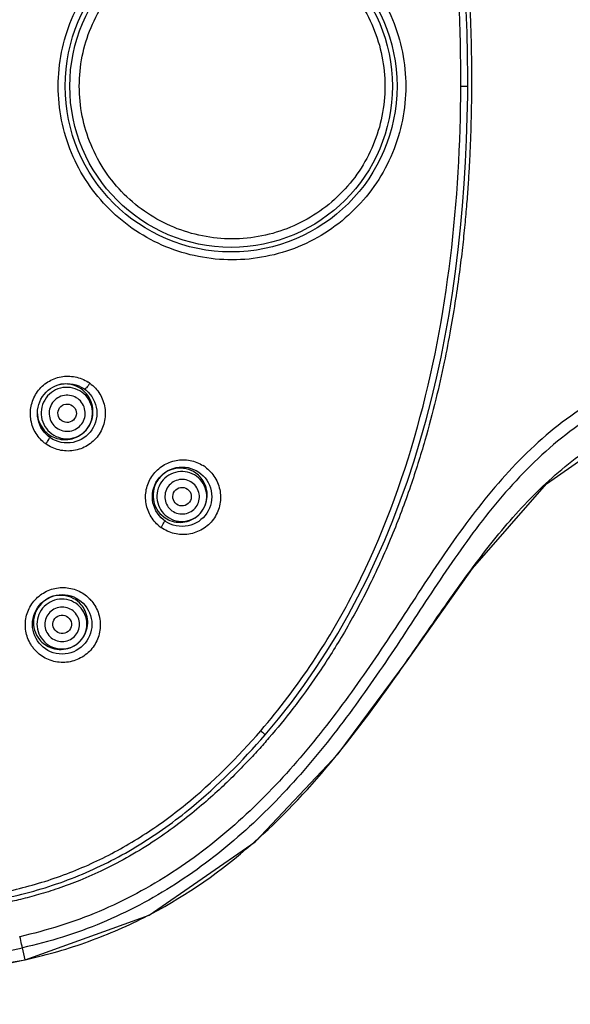
# Model space of a CAD drawing. Units: inches. Extents: x 1 to 4280, y -20 to 2762.
# Drawn here: x 4184 to 4202, y 1721 to 1753 of the extents above; entities that cross this region are included whole.
import ezdxf

# ---------------------------------------------------------------- set-up
doc = ezdxf.new("R2010")
doc.units = ezdxf.units.IN
doc.header["$MEASUREMENT"] = 0

msp = doc.modelspace()

# ---------------------------------------------------------------- linework, layer by layer
for p, q in [((4198.1175, 1750.6971), (4198.3409, 1750.6962)), ((4183.9309, 1722.2436), (4183.8451, 1722.6311)), ((4183.8146, 1722.218), (4183.9309, 1722.2436)), ((4183.9309, 1722.2436), (4183.9843, 1722.2557)), ((4183.9309, 1722.2436), (4183.9322, 1722.238))]:
    msp.add_line(p, q)
for points in [[(4183.9322, 1722.238), (4187.9751, 1723.6986), (4191.4175, 1726.0877), (4194.1247, 1728.9491), (4196.3728, 1731.974), (4198.4959, 1734.9815), (4200.9005, 1737.7454), (4203.9489, 1739.8705), (4207.5877, 1741.2334), (4211.5976, 1741.9909), (4215.8941, 1742.4408), (4220.4418, 1742.7625), (4225.2645, 1742.9713), (4230.4017, 1743.0875), (4235.9033, 1743.1369), (4241.8237, 1743.1395), (4248.221, 1743.1115), (4255.1826, 1743.0551), (4262.518, 1742.9805)], [(4157.3466, 1722.2418), (4164.219, 1721.1251), (4171.1909, 1720.7914), (4177.8717, 1721.2141), (4183.9322, 1722.238)]]:
    msp.add_lwpolyline(points)
for centre, radius in [((4190.639, 1750.6971), 5.4), ((4190.639, 1750.6971), 5.25), ((4185.3018, 1740.0437), 0.9675), ((4189.0435, 1737.3252), 0.9675), ((4185.1398, 1733.1682), 0.9675)]:
    msp.add_circle(centre, radius)
for centre, radius, start, end in [((4145.7724, 1750.8919), 52.5689, 359.78666, 0.11713), ((4145.7701, 1750.8914), 52.5711, 359.45755, 359.78725), ((4185.2414, 1740.0923), 0.9064, 95.41534, 103.63196), ((4185.2414, 1740.0964), 0.9023, 55.29427, 95.44091), ((4185.2395, 1740.0952), 0.9044, 40.07755, 55.23936), ((4185.334, 1740.0439), 1.2041, 54.00115, 57.1333), ((4185.2373, 1740.0866), 0.9065, 184.19149, 192.55654), ((4185.2333, 1740.0853), 0.9023, 192.5316, 232.7055), ((4185.236, 1740.0918), 0.906, 322.33905, 323.99906), ((4185.2339, 1740.0875), 0.9044, 232.76043, 247.91825), ((4185.3138, 1740.019), 1.2022, 231.00662, 234.0411), ((4189.0826, 1737.3195), 1.2069, 54.01107, 57.61896), ((4188.9836, 1737.3781), 0.877, 39.77683, 54.95262), ((4188.9749, 1737.3662), 0.877, 233.04692, 248.21952), ((4188.9762, 1737.3744), 0.8829, 322.25313, 323.99895), ((4189.0641, 1737.2982), 1.2036, 230.59056, 234.05238), ((4185.095, 1733.2344), 0.877, 25.37683, 40.55262), ((4185.17, 1733.1527), 1.2102, 39.60608, 42.67794), ((4185.0836, 1733.225), 0.877, 218.64692, 233.81952), ((4185.0869, 1733.2326), 0.8829, 309.60105, 311.34686), ((4185.15, 1733.1376), 1.2056, 216.43881, 219.62224), ((4168.1941, 1750.0341), 33.4121, 320.6146, 321.64437), ((4178.3808, 1740.8009), 19.6498, 311.19799, 311.90016), ((4180.5638, 1737.8978), 16.0104, 297.38016, 297.83772), ((4170.6419, 1782.5142), 61.3214, 257.561413, 282.433836), ((4170.6425, 1782.4532), 61.6586, 276.858123, 282.335108)]:
    msp.add_arc(centre, radius, start, end)
for centre, major_axis, ratio in [((4185.3018, 1740.044), (0.1768, 0.2434), 0.9989756), ((4189.0428, 1737.326), (0.244, -0.1773), 0.9999848), ((4185.1393, 1733.1692), (-0.1923, 0.2324), 0.9999848)]:
    msp.add_ellipse(centre, major_axis=major_axis, ratio=ratio)
for points, knots in [([(4198.1175, 1750.6971), (4198.1244, 1752.5692), (4197.9397, 1756.3162), (4197.1003, 1760.9392), (4195.955, 1764.5082), (4194.8218, 1767.0843), (4193.393, 1769.5097), (4192.2357, 1770.9897), (4191.609, 1771.6846)], [0, 0, 0, 0, 0.2500473, 0.4999105, 0.6249332, 0.7499822, 0.875012, 1, 1, 1, 1]), ([(4191.8761, 1771.9184), (4192.1135, 1771.6551), (4192.5981, 1771.089), (4193.3131, 1770.1565), (4194.0342, 1769.0952), (4194.7293, 1767.9268), (4195.3463, 1766.7324), (4195.8585, 1765.5951), (4196.2731, 1764.5507), (4196.6261, 1763.5502), (4196.9525, 1762.5078), (4197.264, 1761.3704), (4197.546, 1760.1665), (4197.7784, 1758.99), (4197.9565, 1757.9185), (4198.0903, 1756.9662), (4198.1917, 1756.1102), (4198.2694, 1755.331), (4198.3285, 1754.617), (4198.3729, 1753.9636), (4198.4055, 1753.3667), (4198.429, 1752.821), (4198.4452, 1752.3214), (4198.4557, 1751.8633), (4198.4617, 1751.4436), (4198.4642, 1751.0591), (4198.4641, 1750.8142), (4198.4637, 1750.6971)], [0, 0, 0, 0, 0.047028, 0.098815, 0.1557833, 0.2170274, 0.2788193, 0.3336655, 0.3819859, 0.4273524, 0.4738016, 0.526178, 0.5829007, 0.636789, 0.6841718, 0.7259411, 0.7633826, 0.7976068, 0.828977, 0.8576269, 0.8837392, 0.907592, 0.9294343, 0.9494656, 0.967821, 0.9846109, 1, 1, 1, 1]), ([(4185.0111, 1750.6971), (4185.0112, 1751.4359), (4185.3077, 1752.9285), (4186.5738, 1754.8096), (4188.456, 1756.0622), (4189.9399, 1756.3539), (4190.6727, 1756.3539)], [0, 0, 0, 0, 0.2509064, 0.501409, 0.7510979, 1, 1, 1, 1]), ([(4190.6727, 1756.3539), (4191.405, 1756.354), (4192.8878, 1756.0628), (4194.7677, 1754.8091), (4196.0283, 1752.9266), (4196.323, 1751.4353), (4196.323, 1750.6971)], [0, 0, 0, 0, 0.2489265, 0.4985764, 0.7490898, 1, 1, 1, 1]), ([(4185.6977, 1750.6971), (4185.6977, 1751.0233), (4185.7623, 1751.6772), (4186.0488, 1752.6184), (4186.5137, 1753.4849), (4187.138, 1754.2428), (4187.8973, 1754.8635), (4188.7618, 1755.3238), (4189.6986, 1755.6068), (4190.672, 1755.7022), (4191.6453, 1755.6066), (4192.5819, 1755.3235), (4193.4462, 1754.8631), (4194.2052, 1754.2424), (4194.8293, 1753.4846), (4195.2942, 1752.6183), (4195.5808, 1751.6772), (4195.6454, 1751.0233), (4195.6454, 1750.6971)], [0, 0, 0, 0, 0.0627222, 0.1254131, 0.18804, 0.2505836, 0.3130403, 0.3754217, 0.4377479, 0.500036, 0.562319, 0.6246295, 0.6869968, 0.7494403, 0.8119741, 0.8745937, 0.9372801, 1, 1, 1, 1]), ([(4190.6727, 1745.0403), (4189.9398, 1745.0404), (4188.4558, 1745.3321), (4186.5735, 1746.585), (4185.3076, 1748.4661), (4185.0111, 1749.9585), (4185.0111, 1750.6971)], [0, 0, 0, 0, 0.2489272, 0.4986578, 0.7491414, 1, 1, 1, 1]), ([(4195.6454, 1750.6971), (4195.6454, 1750.371), (4195.5807, 1749.717), (4195.2941, 1748.7759), (4194.8293, 1747.9096), (4194.2051, 1747.1518), (4193.4461, 1746.5311), (4192.5818, 1746.0708), (4191.6453, 1745.7876), (4190.672, 1745.692), (4189.6986, 1745.7874), (4188.7619, 1746.0705), (4187.8973, 1746.5308), (4187.1381, 1747.1514), (4186.5138, 1747.9093), (4186.0489, 1748.7758), (4185.7623, 1749.717), (4185.6977, 1750.371), (4185.6977, 1750.6971)], [0, 0, 0, 0, 0.0627227, 0.1254113, 0.1880326, 0.2505674, 0.313011, 0.3753767, 0.4376855, 0.4999653, 0.5622509, 0.6245733, 0.6869536, 0.7494097, 0.8119538, 0.8745822, 0.9372751, 1, 1, 1, 1]), ([(4196.323, 1750.6971), (4196.3229, 1749.9587), (4196.0281, 1748.4668), (4194.7667, 1746.5842), (4192.8868, 1745.3312), (4191.4046, 1745.0403), (4190.6727, 1745.0403)], [0, 0, 0, 0, 0.2510051, 0.5016151, 0.7512024, 1, 1, 1, 1]), ([(4191.6024, 1729.7021), (4192.2137, 1730.4093), (4193.345, 1731.9056), (4195.2206, 1735.1471), (4196.8615, 1739.5579), (4197.8978, 1745.0853), (4198.1106, 1748.8274), (4198.1175, 1750.6971)], [0, 0, 0, 0, 0.1250391, 0.2501085, 0.4999453, 0.7498883, 1, 1, 1, 1]), ([(4198.4637, 1750.6971), (4198.4633, 1750.5812), (4198.4616, 1750.338), (4198.4563, 1749.956), (4198.4473, 1749.5389), (4198.4336, 1749.0853), (4198.4142, 1748.5928), (4198.3875, 1748.0579), (4198.352, 1747.477), (4198.3053, 1746.8463), (4198.2449, 1746.1621), (4198.1677, 1745.4202), (4198.0693, 1744.6129), (4197.9435, 1743.7278), (4197.7817, 1742.7488), (4197.5721, 1741.6606), (4197.2992, 1740.4492), (4196.9417, 1739.0993), (4196.4726, 1737.6046), (4195.8665, 1735.9925), (4195.1324, 1734.3727), (4194.3208, 1732.8727), (4193.4959, 1731.5679), (4192.6886, 1730.4529), (4192.14, 1729.7811), (4191.8712, 1729.4703)], [0, 0, 0, 0, 0.0152577, 0.0320204, 0.0503076, 0.0701918, 0.0917732, 0.1152218, 0.1407224, 0.1684404, 0.1985464, 0.231222, 0.2667374, 0.3057533, 0.3490997, 0.3976054, 0.4519708, 0.5130072, 0.582025, 0.6590045, 0.7407884, 0.8174072, 0.8849034, 0.94544, 1, 1, 1, 1]), ([(4261.127, 1744.9087), (4260.2533, 1744.8874), (4258.5084, 1744.8346), (4255.0212, 1744.7358), (4250.6622, 1744.635), (4245.4252, 1744.5515), (4240.1762, 1744.4884), (4234.9117, 1744.4277), (4229.6278, 1744.348), (4224.3216, 1744.2324), (4218.9946, 1744.0195), (4214.5471, 1743.6944), (4210.9991, 1743.2372), (4208.3527, 1742.7433), (4205.7488, 1742.0314), (4203.66, 1741.1687), (4202.0973, 1740.2626), (4200.6417, 1739.185), (4199.068, 1737.5417), (4197.4715, 1735.3437), (4196.0056, 1733.0582), (4194.4836, 1730.809), (4192.8135, 1728.665), (4190.9255, 1726.7062), (4188.7791, 1725.0291), (4186.7743, 1723.9551), (4185.0754, 1723.3266), (4184.1993, 1723.0942), (4183.758, 1722.9936)], [0, 0, 0, 0, 0.0307021, 0.0613256, 0.1225576, 0.1838722, 0.2453296, 0.3069684, 0.3688299, 0.4309756, 0.4934164, 0.5561127, 0.5875503, 0.6190487, 0.6506135, 0.682244, 0.698098, 0.7139703, 0.7457232, 0.7775164, 0.8093146, 0.8411075, 0.8728941, 0.9046722, 0.9364414, 0.9682043, 0.9841021, 1, 1, 1, 1]), ([(4261.431, 1743.8295), (4257.8962, 1743.9317), (4250.8373, 1744.1129), (4242.014, 1744.2263), (4234.9613, 1744.2384), (4229.6638, 1744.1956), (4224.3538, 1744.0869), (4219.0317, 1743.8462), (4214.5953, 1743.4581), (4211.0624, 1742.9379), (4208.429, 1742.4001), (4205.8395, 1741.6507), (4203.7598, 1740.7728), (4202.2039, 1739.8571), (4200.7575, 1738.7683), (4199.196, 1737.1152), (4197.608, 1734.9126), (4196.1435, 1732.6274), (4194.6136, 1730.3846), (4192.9321, 1728.2507), (4191.0307, 1726.3061), (4188.873, 1724.6452), (4186.8632, 1723.5831), (4185.1626, 1722.9612), (4184.2864, 1722.7307), (4183.8451, 1722.6311)], [0, 0, 0, 0, 0.1238932, 0.2473851, 0.3091378, 0.3709791, 0.4329883, 0.4951982, 0.5576107, 0.5889034, 0.620264, 0.6517044, 0.6832277, 0.6990307, 0.7148526, 0.746507, 0.7782016, 0.8099018, 0.8415969, 0.8732855, 0.9049658, 0.9366376, 0.9683032, 0.9841517, 1, 1, 1, 1]), ([(4196.0848, 1731.582), (4196.5142, 1732.1919), (4197.3574, 1733.4224), (4198.649, 1735.2493), (4200.0521, 1736.9948), (4201.6884, 1738.5308), (4203.5661, 1739.7577), (4206.2839, 1740.9773), (4209.9078, 1741.8466), (4214.3109, 1742.3416), (4218.7142, 1742.7027), (4223.1158, 1742.9289), (4227.5135, 1743.0608), (4231.9078, 1743.128), (4237.7592, 1743.162), (4245.0576, 1743.1432), (4252.3418, 1743.0894), (4258.1458, 1743.0325), (4261.0382, 1742.9982), (4262.4808, 1742.9868)], [0, 0, 0, 0, 0.0317532, 0.063505, 0.0952414, 0.1269371, 0.1586093, 0.1902591, 0.2533329, 0.3161912, 0.3788633, 0.4413843, 0.5038003, 0.5661546, 0.6284747, 0.7529059, 0.8768566, 0.9385842, 1, 1, 1, 1]), ([(4184.5574, 1739.0847), (4184.4384, 1739.181), (4184.235, 1739.4215), (4184.0866, 1739.8681), (4184.1139, 1740.339), (4184.3144, 1740.7662), (4184.6589, 1741.0884), (4185.0978, 1741.2594), (4185.5676, 1741.2567), (4185.859, 1741.1383), (4185.9875, 1741.0553)], [0, 0, 0, 0, 0.1248454, 0.2498072, 0.3750062, 0.5002997, 0.6255179, 0.7505262, 0.8752815, 1, 1, 1, 1]), ([(4186.0418, 1741.0181), (4186.1699, 1740.9252), (4186.3919, 1740.6857), (4186.5607, 1740.2284), (4186.5419, 1739.7399), (4186.3367, 1739.2959), (4185.9771, 1738.9647), (4185.5187, 1738.7968), (4185.0321, 1738.8161), (4184.7359, 1738.9529), (4184.6079, 1739.0459)], [0, 0, 0, 0, 0.1247736, 0.2497333, 0.3749317, 0.5002193, 0.6254405, 0.7504724, 0.875269, 1, 1, 1, 1]), ([(4185.969, 1739.5593), (4186.033, 1739.6474), (4186.1272, 1739.8511), (4186.1403, 1740.1856), (4186.0247, 1740.5), (4185.7974, 1740.7459), (4185.4933, 1740.8861), (4185.1585, 1740.8989), (4184.8445, 1740.783), (4184.6799, 1740.6305), (4184.6159, 1740.5424)], [0, 0, 0, 0, 0.1250924, 0.250112, 0.3750793, 0.5, 0.6249207, 0.749888, 0.8749076, 1, 1, 1, 1]), ([(4186.0418, 1741.0181), (4186.0228, 1740.9918), (4185.9863, 1740.9435), (4185.9368, 1740.8832), (4185.8999, 1740.8442), (4185.881, 1740.8288), (4185.8724, 1740.8251), (4185.8705, 1740.8265)], [0, 0, 0, 0, 0.3749066, 0.6962189, 0.9129752, 0.9724714, 1, 1, 1, 1]), ([(4184.6159, 1740.5424), (4184.5518, 1740.4542), (4184.4576, 1740.2506), (4184.4445, 1739.9161), (4184.5601, 1739.6016), (4184.7874, 1739.3557), (4185.0915, 1739.2156), (4185.4263, 1739.2028), (4185.7403, 1739.3186), (4185.9049, 1739.4712), (4185.969, 1739.5593)], [0, 0, 0, 0, 0.1250924, 0.250112, 0.3750793, 0.5, 0.6249207, 0.749888, 0.8749076, 1, 1, 1, 1]), ([(4185.7773, 1739.6985), (4185.8222, 1739.7604), (4185.8884, 1739.9033), (4185.8975, 1740.1381), (4185.8164, 1740.3588), (4185.6569, 1740.5314), (4185.4434, 1740.6298), (4185.2085, 1740.6387), (4184.9881, 1740.5574), (4184.8725, 1740.4504), (4184.8276, 1740.3885)], [0, 0, 0, 0, 0.1250878, 0.250106, 0.3750775, 0.5, 0.6249225, 0.7498939, 0.8749121, 1, 1, 1, 1]), ([(4185.969, 1739.5593), (4186.0279, 1739.6404), (4186.1195, 1739.8235), (4186.1595, 1740.1265), (4186.0992, 1740.4255), (4185.9956, 1740.6012), (4185.9315, 1740.6775)], [0, 0, 0, 0, 0.2507098, 0.5010065, 0.7507697, 1, 1, 1, 1]), ([(4184.8276, 1740.3885), (4184.7827, 1740.3267), (4184.7165, 1740.1837), (4184.7073, 1739.949), (4184.7885, 1739.7283), (4184.948, 1739.5556), (4185.1614, 1739.4573), (4185.3964, 1739.4483), (4185.6168, 1739.5296), (4185.7324, 1739.6367), (4185.7773, 1739.6985)], [0, 0, 0, 0, 0.1250878, 0.250106, 0.3750775, 0.5, 0.6249225, 0.7498939, 0.8749121, 1, 1, 1, 1]), ([(4184.6079, 1739.0459), (4184.6265, 1739.0715), (4184.66, 1739.1198), (4184.7008, 1739.1835), (4184.7255, 1739.2289), (4184.734, 1739.2507), (4184.7349, 1739.2597), (4184.7331, 1739.261)], [0, 0, 0, 0, 0.3774795, 0.6984038, 0.9138634, 0.9728366, 1, 1, 1, 1]), ([(4184.8939, 1739.2494), (4184.9843, 1739.2128), (4185.1787, 1739.1688), (4185.4753, 1739.1999), (4185.7472, 1739.3238), (4185.8933, 1739.4606), (4185.9532, 1739.5383)], [0, 0, 0, 0, 0.2492289, 0.498976, 0.7492471, 1, 1, 1, 1]), ([(4188.3, 1736.3682), (4188.1824, 1736.4648), (4187.9815, 1736.7052), (4187.8354, 1737.1501), (4187.8636, 1737.6191), (4188.0638, 1738.0446), (4188.407, 1738.3655), (4188.8434, 1738.5365), (4189.3104, 1738.5357), (4189.6007, 1738.4201), (4189.729, 1738.3387)], [0, 0, 0, 0, 0.1247136, 0.2496969, 0.3750389, 0.500522, 0.6258873, 0.7509222, 0.8755349, 1, 1, 1, 1]), ([(4189.4872, 1738.0961), (4189.3948, 1738.1609), (4189.1819, 1738.2551), (4188.834, 1738.2639), (4188.5073, 1738.1404), (4188.3358, 1737.9806), (4188.2688, 1737.8883)], [0, 0, 0, 0, 0.2487084, 0.4981714, 0.748684, 1, 1, 1, 1]), ([(4189.7918, 1738.296), (4189.9198, 1738.2032), (4190.1419, 1737.964), (4190.3113, 1737.5067), (4190.2928, 1737.0174), (4190.087, 1736.5725), (4189.7264, 1736.2412), (4189.2673, 1736.0741), (4188.7811, 1736.0942), (4188.4854, 1736.2309), (4188.3575, 1736.3238)], [0, 0, 0, 0, 0.1245932, 0.2495476, 0.3748949, 0.5004151, 0.6258158, 0.7508546, 0.8754878, 1, 1, 1, 1]), ([(4189.6905, 1736.8554), (4189.7526, 1736.9409), (4189.844, 1737.1385), (4189.8567, 1737.463), (4189.7446, 1737.7681), (4189.5241, 1738.0067), (4189.229, 1738.1426), (4188.9042, 1738.155), (4188.5996, 1738.0426), (4188.4399, 1737.8947), (4188.3778, 1737.8092)], [0, 0, 0, 0, 0.1250924, 0.250112, 0.3750793, 0.5, 0.6249207, 0.749888, 0.8749076, 1, 1, 1, 1]), ([(4189.6905, 1736.8554), (4189.7477, 1736.9341), (4189.8365, 1737.1116), (4189.876, 1737.4051), (4189.8187, 1737.6947), (4189.7193, 1737.8651), (4189.6576, 1737.9392)], [0, 0, 0, 0, 0.2511062, 0.5015914, 0.7512164, 1, 1, 1, 1]), ([(4188.2688, 1737.8883), (4188.2018, 1737.7961), (4188.1028, 1737.5836), (4188.0863, 1737.2348), (4188.2022, 1736.9066), (4188.3576, 1736.7332), (4188.4477, 1736.6653)], [0, 0, 0, 0, 0.2513166, 0.5018292, 0.7512919, 1, 1, 1, 1]), ([(4188.3778, 1737.8092), (4188.3156, 1737.7237), (4188.2243, 1737.5261), (4188.2115, 1737.2016), (4188.3237, 1736.8965), (4188.5442, 1736.658), (4188.8392, 1736.522), (4189.164, 1736.5096), (4189.4687, 1736.622), (4189.6284, 1736.77), (4189.6905, 1736.8554)], [0, 0, 0, 0, 0.1250924, 0.250112, 0.3750793, 0.5, 0.6249207, 0.749888, 0.8749076, 1, 1, 1, 1]), ([(4188.5895, 1737.6554), (4188.5465, 1737.5961), (4188.4832, 1737.4593), (4188.4744, 1737.2345), (4188.552, 1737.0232), (4188.7048, 1736.8579), (4188.9091, 1736.7637), (4189.1341, 1736.7551), (4189.3452, 1736.833), (4189.4558, 1736.9355), (4189.4988, 1736.9947)], [0, 0, 0, 0, 0.1250878, 0.250106, 0.3750775, 0.5, 0.6249225, 0.7498939, 0.8749121, 1, 1, 1, 1]), ([(4189.4988, 1736.9947), (4189.5418, 1737.0539), (4189.6051, 1737.1908), (4189.6139, 1737.4156), (4189.5363, 1737.6269), (4189.3835, 1737.7922), (4189.1791, 1737.8863), (4188.9542, 1737.8949), (4188.7431, 1737.8171), (4188.6325, 1737.7146), (4188.5895, 1737.6554)], [0, 0, 0, 0, 0.1250878, 0.250106, 0.3750775, 0.5, 0.6249225, 0.7498939, 0.8749121, 1, 1, 1, 1]), ([(4144.4724, 1736.6667), (4144.7754, 1735.5649), (4145.521, 1733.3958), (4146.9499, 1730.8932), (4148.4381, 1729.1513), (4150.1391, 1727.6177), (4152.601, 1726.1214), (4155.2882, 1725.124), (4157.4998, 1724.5457), (4159.7383, 1724.0793), (4162.5575, 1723.6034), (4165.9689, 1723.2367), (4169.3956, 1723.0651), (4172.8265, 1723.0936), (4175.6796, 1723.283), (4177.9522, 1723.5332), (4179.6506, 1723.7708), (4181.0599, 1724.0077), (4182.1823, 1724.2248), (4183.0224, 1724.3959), (4183.8595, 1724.5821), (4184.6839, 1724.82), (4185.491, 1725.1113), (4186.5389, 1725.5692), (4187.7899, 1726.2675), (4189.6398, 1727.615), (4190.8558, 1728.8384), (4191.6024, 1729.7021)], [0, 0, 0, 0, 0.0625003, 0.1249468, 0.1562126, 0.1874731, 0.2498912, 0.3123557, 0.3436151, 0.374877, 0.4373966, 0.4999166, 0.5624373, 0.624958, 0.6874776, 0.7187402, 0.7500025, 0.7812647, 0.7968961, 0.8125276, 0.8281587, 0.8437904, 0.8594225, 0.8750554, 0.9063064, 0.9375569, 1, 1, 1, 1]), ([(4188.6495, 1736.5518), (4188.737, 1736.5169), (4188.925, 1736.4753), (4189.2117, 1736.5061), (4189.4747, 1736.6263), (4189.6161, 1736.7587), (4189.6743, 1736.8339)], [0, 0, 0, 0, 0.2487893, 0.498396, 0.7488481, 1, 1, 1, 1]), ([(4191.8712, 1729.4703), (4191.7572, 1729.3385), (4191.515, 1729.0642), (4191.1228, 1728.6409), (4190.6776, 1728.1865), (4190.1697, 1727.7014), (4189.5879, 1727.1885), (4188.9205, 1726.6549), (4188.1652, 1726.1181), (4187.3486, 1725.6139), (4186.5247, 1725.1804), (4185.7468, 1724.8345), (4185.0367, 1724.5683), (4184.3928, 1724.3647), (4183.8098, 1724.2102), (4183.284, 1724.0912), (4182.8141, 1723.9928), (4182.3954, 1723.9073), (4182.0138, 1723.8315), (4181.6481, 1723.761), (4181.279, 1723.6925), (4180.8893, 1723.623), (4180.4654, 1723.5504), (4180.002, 1723.4746), (4179.4974, 1723.3962), (4178.9511, 1723.3162), (4178.3598, 1723.2355), (4177.7214, 1723.155), (4177.0332, 1723.0762), (4176.2902, 1723.0001), (4175.4847, 1722.9283), (4174.6094, 1722.8626), (4173.658, 1722.8059), (4172.6245, 1722.7615), (4171.499, 1722.7336), (4170.2687, 1722.7275), (4168.9367, 1722.7496), (4167.5347, 1722.8057), (4166.1316, 1722.8957), (4164.8117, 1723.0113), (4163.6287, 1723.1402), (4162.5898, 1723.273), (4161.6614, 1723.4074), (4160.8171, 1723.543), (4160.0494, 1723.6772), (4159.3604, 1723.8058), (4158.744, 1723.9271), (4158.1804, 1724.0439), (4157.644, 1724.162), (4157.1115, 1724.2872), (4156.5618, 1724.4266), (4155.9761, 1724.5878), (4155.3412, 1724.7786), (4154.6502, 1725.0076), (4153.8982, 1725.2843), (4153.0794, 1725.6226), (4152.1871, 1726.042), (4151.219, 1726.5678), (4150.1821, 1727.231), (4149.0927, 1728.0692), (4147.9778, 1729.1291), (4146.8745, 1730.464), (4145.8292, 1732.1236), (4144.8878, 1734.1471), (4144.3899, 1735.6529), (4144.1629, 1736.4657)], [0, 0, 0, 0, 0.0094195, 0.0197874, 0.0312324, 0.0438871, 0.0578863, 0.0733627, 0.0903641, 0.108347, 0.1256806, 0.1411629, 0.1548359, 0.167098, 0.1780481, 0.1877681, 0.1963239, 0.2038158, 0.2106393, 0.2171836, 0.2238017, 0.2307882, 0.2384267, 0.2468696, 0.2559761, 0.2658185, 0.2764861, 0.2879934, 0.3003379, 0.313647, 0.3280622, 0.34372, 0.360732, 0.3791896, 0.3992152, 0.4211284, 0.4451892, 0.4706759, 0.4963948, 0.5206075, 0.5417469, 0.5602336, 0.5767923, 0.5920748, 0.6061165, 0.61859, 0.6296552, 0.6397974, 0.649497, 0.659191, 0.6692599, 0.6800805, 0.6919813, 0.7050719, 0.7194429, 0.7353457, 0.7530787, 0.7729403, 0.7952108, 0.8200562, 0.8478284, 0.8790896, 0.9144019, 0.9544287, 1, 1, 1, 1]), ([(4144.3095, 1736.5149), (4144.6373, 1735.3424), (4145.2844, 1733.5221), (4146.5187, 1731.2496), (4147.7605, 1729.5737), (4149.238, 1728.1159), (4150.933, 1726.8878), (4152.8058, 1725.8852), (4154.8153, 1725.09), (4156.9139, 1724.4777), (4159.1106, 1724.01), (4161.3528, 1723.61), (4164.3411, 1723.1975), (4168.1124, 1722.8931), (4172.6469, 1722.8734), (4176.4187, 1723.1443), (4179.0393, 1723.4839), (4180.5347, 1723.721), (4181.6434, 1723.9179), (4182.7719, 1724.143), (4183.8473, 1724.3709), (4184.8331, 1724.6563), (4186.1278, 1725.1419), (4187.6684, 1725.9379), (4189.6974, 1727.3973), (4191.0007, 1728.7078), (4191.7465, 1729.5716)], [0, 0, 0, 0, 0.0659104, 0.1055383, 0.1451632, 0.1847858, 0.2244086, 0.2640321, 0.303657, 0.3432853, 0.3829215, 0.4225634, 0.462205, 0.5414743, 0.6207428, 0.7000117, 0.7396532, 0.759475, 0.7792967, 0.7991185, 0.818941, 0.8387801, 0.8586279, 0.8982712, 0.9379035, 1, 1, 1, 1]), ([(4188.3575, 1736.3238), (4188.3759, 1736.3493), (4188.4083, 1736.3964), (4188.4499, 1736.4647), (4188.4691, 1736.5053), (4188.4809, 1736.5381), (4188.4748, 1736.5425)], [0, 0, 0, 0, 0.3753124, 0.6944135, 0.9100008, 1, 1, 1, 1]), ([(4184.1801, 1732.4215), (4184.0892, 1732.5445), (4183.9529, 1732.8283), (4183.9213, 1733.2976), (4184.0658, 1733.7468), (4184.3671, 1734.1106), (4184.7816, 1734.3366), (4185.2496, 1734.3927), (4185.7037, 1734.2725), (4185.9562, 1734.0853), (4186.0597, 1733.9731)], [0, 0, 0, 0, 0.1247144, 0.2496298, 0.3748732, 0.5002935, 0.6256493, 0.7507333, 0.8754732, 1, 1, 1, 1]), ([(4185.7613, 1733.8046), (4185.6879, 1733.8903), (4185.5052, 1734.0345), (4185.1703, 1734.1296), (4184.8232, 1734.0912), (4184.6174, 1733.9791), (4184.5295, 1733.9064)], [0, 0, 0, 0, 0.2487084, 0.4981714, 0.748684, 1, 1, 1, 1]), ([(4184.5295, 1733.9064), (4184.4417, 1733.8337), (4184.2929, 1733.6525), (4184.1902, 1733.3188), (4184.2208, 1732.972), (4184.3282, 1732.7655), (4184.3987, 1732.6773)], [0, 0, 0, 0, 0.2513166, 0.5018292, 0.7512919, 1, 1, 1, 1]), ([(4186.1023, 1733.9242), (4186.2033, 1733.8024), (4186.3587, 1733.5153), (4186.4086, 1733.0303), (4186.2689, 1732.5613), (4185.9594, 1732.1816), (4185.5281, 1731.9497), (4185.0417, 1731.9009), (4184.5749, 1732.0406), (4184.3221, 1732.2468), (4184.2214, 1732.3688)], [0, 0, 0, 0, 0.1246344, 0.2495079, 0.374724, 0.5001489, 0.6255366, 0.7506484, 0.8754047, 1, 1, 1, 1]), ([(4184.6154, 1733.8026), (4184.5339, 1733.7353), (4184.3963, 1733.5666), (4184.3032, 1733.2555), (4184.336, 1732.9321), (4184.4903, 1732.6462), (4184.7422, 1732.4411), (4185.0537, 1732.3483), (4185.3767, 1732.3814), (4185.5682, 1732.485), (4185.6496, 1732.5524)], [0, 0, 0, 0, 0.1250924, 0.250112, 0.3750793, 0.5, 0.6249207, 0.749888, 0.8749076, 1, 1, 1, 1]), ([(4185.6496, 1732.5524), (4185.7311, 1732.6198), (4185.8687, 1732.7884), (4185.9618, 1733.0996), (4185.929, 1733.4229), (4185.7748, 1733.7088), (4185.5228, 1733.9139), (4185.2113, 1734.0067), (4184.8883, 1733.9736), (4184.6968, 1733.87), (4184.6154, 1733.8026)], [0, 0, 0, 0, 0.1250924, 0.250112, 0.3750793, 0.5, 0.6249207, 0.749888, 0.8749076, 1, 1, 1, 1]), ([(4184.7822, 1733.601), (4184.7258, 1733.5543), (4184.6304, 1733.4375), (4184.566, 1733.222), (4184.5887, 1732.998), (4184.6955, 1732.7999), (4184.8701, 1732.6579), (4185.0858, 1732.5936), (4185.3096, 1732.6165), (4185.4422, 1732.6883), (4185.4986, 1732.7349)], [0, 0, 0, 0, 0.1250878, 0.250106, 0.3750775, 0.5, 0.6249225, 0.7498939, 0.8749121, 1, 1, 1, 1]), ([(4185.4986, 1732.7349), (4185.555, 1732.7816), (4185.6504, 1732.8984), (4185.7148, 1733.114), (4185.6921, 1733.3379), (4185.5853, 1733.536), (4185.4108, 1733.6781), (4185.195, 1733.7423), (4184.9712, 1733.7194), (4184.8386, 1733.6476), (4184.7822, 1733.601)], [0, 0, 0, 0, 0.1250878, 0.250106, 0.3750775, 0.5, 0.6249225, 0.7498939, 0.8749121, 1, 1, 1, 1]), ([(4185.6701, 1732.5699), (4185.7415, 1732.6327), (4185.8647, 1732.7822), (4185.9682, 1733.0522), (4185.981, 1733.3402), (4185.9277, 1733.5252), (4185.8874, 1733.6103)], [0, 0, 0, 0, 0.2511519, 0.5016039, 0.7512105, 1, 1, 1, 1]), ([(4184.5659, 1732.5171), (4184.6437, 1732.4603), (4184.82, 1732.3718), (4185.1127, 1732.3327), (4185.4032, 1732.3905), (4185.5747, 1732.4904), (4185.6496, 1732.5524)], [0, 0, 0, 0, 0.2487834, 0.4984086, 0.7488938, 1, 1, 1, 1]), ([(4191.6024, 1729.7021), (4191.6218, 1729.6852), (4191.6497, 1729.6608), (4191.6844, 1729.6299), (4191.706, 1729.6107), (4191.7224, 1729.5952), (4191.7364, 1729.5833), (4191.741, 1729.5765), (4191.7473, 1729.5725), (4191.7465, 1729.5716)], [0, 0, 0, 0, 0.3973777, 0.57052, 0.7189584, 0.8389852, 0.927154, 0.9812418, 1, 1, 1, 1]), ([(4183.9843, 1722.2557), (4184.3258, 1722.3336), (4185.0056, 1722.505), (4186.3381, 1722.9388), (4187.3051, 1723.359), (4187.9268, 1723.681)], [0, 0, 0, 0, 0.2500718, 0.5001457, 1, 1, 1, 1]), ([(4183.8453, 1722.6312), (4183.8385, 1722.6694), (4183.8105, 1722.7905), (4183.7849, 1722.9121), (4183.7666, 1722.9956)], [0, 0, 0, 0, 0.312301, 1, 1, 1, 1])]:
    msp.add_open_spline(points, degree=3, knots=knots)
for points in [[(4198.3412, 1750.9994), (4198.3254, 1758.7039), (4196.6066, 1766.4268), (4191.7475, 1771.8215)], [(4191.7465, 1729.5716), (4196.4928, 1735.0691), (4198.266, 1742.6934), (4198.3389, 1750.3937)], [(4194.395, 1729.3006), (4194.9823, 1730.0426), (4195.5399, 1730.8082), (4196.0848, 1731.582)], [(4191.5036, 1726.1754), (4192.4113, 1726.9898), (4193.2441, 1727.8906), (4194.0181, 1728.833)], [(4188.0401, 1723.7403), (4189.2176, 1724.3621), (4190.3215, 1725.1387), (4191.3234, 1726.0157)]]:
    msp.add_open_spline(points, degree=3)

doc.saveas('drawing.dxf')
